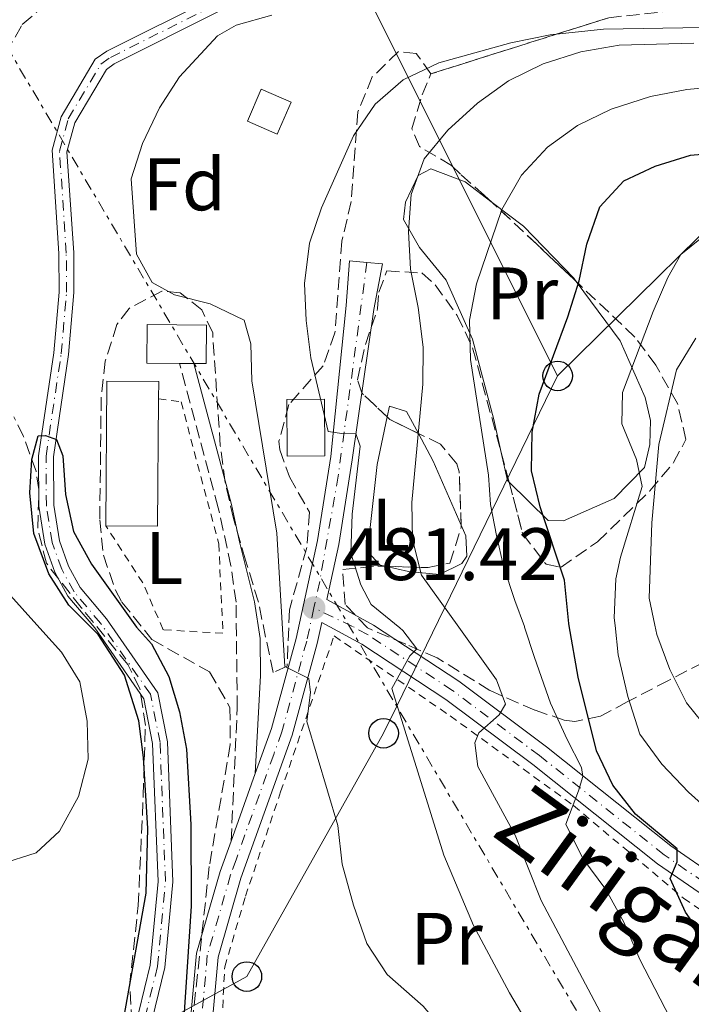
# Model space of a CAD drawing. Units: metres. Extents: x 586455 to 589876, y 4770621 to 4772978.
# Drawn here: x 588813 to 588904, y 4770755 to 4770888 of the extents above; entities that cross this region are included whole.
import ezdxf
from ezdxf.enums import TextEntityAlignment as Align

# ---------------------------------------------------------------- set-up
doc = ezdxf.new("R2010")
doc.units = ezdxf.units.M
doc.header["$MEASUREMENT"] = 0
for name, pattern in [('DGN Style 2', [1.7399219301090239, 1.043953158065414, -0.6959687720436097]), ('DGN Style 3', [2.435890702152634, 1.739921930109024, -0.6959687720436097]), ('DGN Style 4', [2.7856150101045474, 1.391937544087219, -0.6959687720436097, 0.001739921930109024, -0.6959687720436097]), ('DGN Style 7', [3.4798438602180486, 1.565929737098122, -0.6959687720436097, 0.5219765790327072, -0.6959687720436097])]:
    doc.linetypes.add(name, pattern=pattern)
for name, color, linetype, lineweight in [('Camino', 7, 'DGN Style 3', 0), ('Caseta-cabaña', 1, 'Continuous', 0), ('Cauce permanente', 151, 'Continuous', 13), ('Cauce permanente (área)', 142, 'Continuous', 13), ('Chamizo-cobertizo', 1, 'Continuous', 0), ('Cota de punto acotado terreno', 7, 'Continuous', 0), ('Curva de nivel directora', 30, 'Continuous', 30), ('Curva de nivel intermedia', 30, 'Continuous', 0), ('Edificio', 1, 'Continuous', 13), ('Eje cauce permanente (área)', 70, 'DGN Style 4', 0), ('Eje pista pavimentada', 7, 'DGN Style 4', 0), ('Etiqueta de uso rústico', 92, 'Continuous', 0), ('Etiqueta de zona arbolada', 92, 'Continuous', 0), ('Invernadero', 7, 'Continuous', 0), ('Linea de separación interior de zonas arboladas', 92, 'DGN Style 3', 0), ('Línea de cambio de uso (parcela vista)', 92, 'Continuous', 0), ('Línea de pista pavimentada', 7, 'Continuous', 0), ('Línea eléctrica', 6, 'DGN Style 7', 0), ('Línea telefónica', 7, 'Continuous', 0), ('Margen derecho', 7, 'Continuous', 0), ('pavimentado', 23, 'Continuous', 0), ('Poste telefónico', 7, 'Continuous', 0), ('Punto acotado terreno (símbolo)', 7, 'Continuous', 0), ('Tela metálica o alambrada', 7, 'DGN Style 2', 0), ('Zona arbolada', 92, 'DGN Style 3', 0)]:
    doc.layers.add(name, color=color, linetype=linetype, lineweight=lineweight)
doc.styles.add('Style-Arial', font='arial.ttf')

# ---------------------------------------------------------------- blocks, each defined once
blk = doc.blocks.new('5PATER')
at = {"layer": 'Punto acotado terreno (símbolo)', "linetype": 'Continuous', "lineweight": 0}
h = blk.add_hatch(color=51, dxfattribs=at)
edge = h.paths.add_edge_path()
edge.add_ellipse((0, 0), major_axis=(-0.1095731443231308, -0.1110710700762829), ratio=0.9994222409660317, start_angle=0, end_angle=360)
blk = doc.blocks.new('5PTT')
at = {"layer": 'Chamizo-cobertizo', "color": 7, "linetype": 'Continuous', "lineweight": 30}
blk.add_circle((2.382683753967285e-05, 4.306399822235108e-05), 0.1995000005932858, dxfattribs=at)

msp = doc.modelspace()

# ---------------------------------------------------------------- linework, layer by layer
at = {"layer": 'Camino', "color": 7, "linetype": 'DGN Style 3', "lineweight": 0}
msp.add_polyline3d([(588841.4499999996, 4770777.020000001, 476.3600000000006), (588842.2800000011, 4770794.970000002, 477.7799999999989), (588842.1200000001, 4770809.260000002, 477.9299999999931), (588841.4200000005, 4770814.190000001, 477.429999999993), (588839.7199999974, 4770822.02, 476.7599999999948), (588834.5000000005, 4770841.5, 476.2799999999988)], dxfattribs=at)
at = {"layer": 'Caseta-cabaña', "color": 1, "linetype": 'Continuous', "lineweight": 0, "elevation": 484.929999999993, "flags": 128}
msp.add_lwpolyline([(588849.54, 4770876.74), (588847.6600000003, 4770872.42), (588843.6399999997, 4770874.17), (588845.5199999996, 4770878.49), (588849.54, 4770876.74)], close=True, dxfattribs=at)
msp.add_lwpolyline([(588847.6600000003, 4770872.42), (588843.6399999997, 4770874.17), (588845.5199999996, 4770878.49), (588849.54, 4770876.74), (588847.6600000003, 4770872.42)], dxfattribs=at)
at = {"layer": 'Cauce permanente', "color": 151, "linetype": 'Continuous', "lineweight": 13}
for points in [[(588827.4400000004, 4770747.720000001, 472.6000000000058), (588830.5199999996, 4770760.300000001, 473.0500000000029), (588831.5800000001, 4770771.609999999, 473.1199999999953), (588830.8499999996, 4770790.210000001, 473.1199999999953), (588829.6699999999, 4770796.24, 473.1999999999971), (588823.0300000003, 4770805.83, 473.1999999999971), (588819.4100000003, 4770810.109999999, 473.570000000007), (588817.6500000004, 4770813.33, 473.8000000000029), (588816.3099999996, 4770817.09, 474.0200000000041), (588815.5, 4770822.220000001, 474.3899999999995), (588815.4500000002, 4770829.039999999, 474.8399999999965), (588817.5099999999, 4770842.930000001, 475.6600000000035), (588818.2300000004, 4770851.130000001, 475.9600000000065), (588818.2000000002, 4770856.34, 476.1100000000006), (588817.2599999999, 4770870.27, 476.4100000000035), (588818.4900000002, 4770874.76, 476.6399999999995), (588823.0999999996, 4770882.57, 477.0800000000018), (588824.6500000004, 4770883.65, 477.2299999999959), (588839.1900000004, 4770890.930000001, 477.2299999999959)], [(588839.9199999999, 4770889.060000001, 477.2299999999959), (588825.6699999999, 4770881.930000001, 477.2299999999959), (588824.5999999996, 4770881.180000001, 477.0800000000018), (588820.3499999996, 4770873.970000001, 476.6399999999995), (588819.2800000003, 4770870.060000001, 476.4100000000035), (588820.1900000004, 4770856.41, 476.1100000000006), (588820.2300000004, 4770851.050000001, 475.9600000000065), (588819.5, 4770842.699999999, 475.6600000000035), (588817.4500000002, 4770828.9, 474.8399999999965), (588817.5, 4770822.390000001, 474.3899999999995), (588818.2599999999, 4770817.58, 474.0200000000041), (588819.4800000004, 4770814.15, 473.8000000000029), (588821.0700000003, 4770811.24, 473.570000000007), (588824.6200000001, 4770807.050000001, 473.1999999999971), (588831.5599999996, 4770797.039999999, 473.1999999999971), (588832.8399999999, 4770790.439999999, 473.1199999999953), (588833.5800000001, 4770771.560000001, 473.1199999999953), (588832.5, 4770759.970000001, 473.0500000000029), (588829.4199999999, 4770747.42, 472.6000000000058)]]:
    msp.add_polyline3d(points, dxfattribs=at)
at = {"layer": 'Cauce permanente (área)', "color": 142, "linetype": 'Continuous', "lineweight": 13}
for points in [[(588839.1900000004, 4770890.930000001, 477.2299999999959), (588824.6500000004, 4770883.65, 477.2299999999959), (588823.0999999996, 4770882.57, 477.0800000000018), (588818.4900000002, 4770874.76, 476.6399999999995), (588817.2599999999, 4770870.27, 476.4100000000035), (588818.2000000002, 4770856.34, 476.1100000000006), (588818.2300000004, 4770851.130000001, 475.9600000000065), (588817.5099999999, 4770842.930000001, 475.6600000000035), (588815.4500000002, 4770829.039999999, 474.8399999999965), (588815.5, 4770822.220000001, 474.3899999999995), (588816.3099999996, 4770817.09, 474.0200000000041), (588817.6500000004, 4770813.33, 473.8000000000029), (588819.4100000003, 4770810.109999999, 473.570000000007), (588823.0300000003, 4770805.83, 473.1999999999971), (588829.6699999999, 4770796.24, 473.1999999999971), (588830.8499999996, 4770790.210000001, 473.1199999999953), (588831.5800000001, 4770771.609999999, 473.1199999999953), (588830.5199999996, 4770760.300000001, 473.0500000000029), (588827.4400000004, 4770747.720000001, 472.6000000000058), (588827.2100000001, 4770743.91, 472.5599999999977)], [(588839.9199999999, 4770889.060000001, 477.2299999999959), (588825.6699999999, 4770881.930000001, 477.2299999999959), (588824.5999999996, 4770881.180000001, 477.0800000000018), (588820.3499999996, 4770873.970000001, 476.6399999999995), (588819.2800000003, 4770870.060000001, 476.4100000000035), (588820.1900000004, 4770856.41, 476.1100000000006), (588820.2300000004, 4770851.050000001, 475.9600000000065), (588819.5, 4770842.699999999, 475.6600000000035), (588817.4500000002, 4770828.9, 474.8399999999965), (588817.5, 4770822.390000001, 474.3899999999995), (588818.2599999999, 4770817.58, 474.0200000000041), (588819.4800000004, 4770814.15, 473.8000000000029), (588821.0700000003, 4770811.24, 473.570000000007), (588824.6200000001, 4770807.050000001, 473.1999999999971), (588831.5599999996, 4770797.039999999, 473.1999999999971), (588832.8399999999, 4770790.439999999, 473.1199999999953), (588833.5800000001, 4770771.560000001, 473.1199999999953), (588832.5, 4770759.970000001, 473.0500000000029), (588829.4199999999, 4770747.42, 472.6000000000058), (588829.2400000002, 4770744.33, 472.5599999999977)]]:
    msp.add_polyline3d(points, dxfattribs=at)
at = {"layer": 'Curva de nivel directora', "color": 30, "linetype": 'Continuous', "lineweight": 30, "flags": 128}
for points, elevation in [([(588909.0799999996, 4770758.540000001), (588902.8299999998, 4770767.45), (588900.749999999, 4770772.01), (588901.6799999988, 4770774.25), (588901.6699999998, 4770775.980000002), (588896.0700000006, 4770780.670000002), (588892.9999999995, 4770784.609999999), (588890.78, 4770789.230000002), (588888.3199999991, 4770799.160000001), (588887.0999999987, 4770806.070000002), (588887.0400000005, 4770806.390000002), (588886.4599999995, 4770812.25), (588883.1699999992, 4770822.150000002), (588882.0199999983, 4770827.020000001), (588882.1099999998, 4770832.230000001), (588883.0499999986, 4770837.350000001), (588886.94, 4770847.78), (588888.4600000001, 4770852.630000001), (588889.4999999994, 4770857.600000001), (588891.2599999984, 4770862.640000002), (588894.4700000003, 4770866.130000001), (588898.6999999993, 4770868.130000002), (588903.4800000003, 4770869.62), (588909.1199999996, 4770870.11)], 500.0000000000009), ([(588826.7499999988, 4770751.869999999), (588829.980000001, 4770770.020000001), (588830.190000001, 4770778.74), (588829.5999999987, 4770788.330000001), (588828.9699999985, 4770793.289999999), (588827.0700000006, 4770799.430000002), (588823.4999999988, 4770804.910000003), (588823.0000000005, 4770805.41), (588819.5299999992, 4770808.890000001), (588816.8499999992, 4770813.11), (588814.7999999995, 4770818.550000001), (588814.2799999987, 4770824.050000002), (588814.5499999991, 4770828.54), (588815.4099999998, 4770831.740000002), (588816.3699999986, 4770831.75), (588817.8700000007, 4770831.220000003), (588818.72, 4770829.01), (588819.0599999998, 4770823.810000001), (588820.1699999984, 4770818.800000002), (588822.6099999994, 4770814.430000001), (588828.6699999988, 4770805.900000002), (588829.0599999999, 4770805.480000002), (588830.6799999983, 4770803.680000001), (588833.0399999986, 4770799.270000001), (588834.4899999992, 4770794.480000001), (588835.4300000002, 4770789.460000004), (588835.9899999991, 4770779.280000002), (588836.0699999996, 4770768.25), (588835.01, 4770752.560000001)], 475)]:
    msp.add_lwpolyline(points, dxfattribs=dict(at, elevation=elevation))
at = {"layer": 'Curva de nivel intermedia', "color": 30, "linetype": 'Continuous', "lineweight": 0, "flags": 128}
for points, elevation in [([(588846.9300000003, 4770888.470000001), (588842.1100000012, 4770887.130000001), (588839.5899999999, 4770885.720000001), (588834.4800000002, 4770880.189999999), (588831.8000000003, 4770875.970000001), (588829.4600000001, 4770871.179999998), (588827.9400000002, 4770866.410000001), (588828.6700000011, 4770856.220000001), (588830.79, 4770852.409999999), (588833.7899999997, 4770850.749999999), (588838.6399999999, 4770849.529999998), (588843.2000000019, 4770847.349999999), (588844.1200000006, 4770844.130000001), (588844.2600000014, 4770839.13), (588847.6200000009, 4770818.569999998), (588848.3899999998, 4770805.67), (588848.6900000017, 4770800.58), (588851.9300000004, 4770798.990000002), (588852.1800000007, 4770797.070000002), (588851.6700000011, 4770793.180000001), (588855.8500000008, 4770779.149999999), (588856.4600000011, 4770773.949999998)], 480.0000000000001), ([(588921.1800000007, 4770887.100000001), (588891.7500000001, 4770886.579999999), (588884.5300000005, 4770885.83), (588879.2100000007, 4770884.769999999), (588869.5200000012, 4770882.06), (588864.6799999998, 4770879.779999999), (588860.9000000001, 4770876.470000002), (588857.9600000009, 4770872.210000001), (588853.6500000014, 4770862.470000001), (588852.0399999998, 4770857.73), (588851.3800000005, 4770852.28), (588851.5900000005, 4770847.289999999), (588852.2300000021, 4770842.239999999), (588854.5700000002, 4770832.329999999), (588856.7300000016, 4770831.98), (588858.2800000005, 4770832.050000002), (588858.8900000007, 4770830.319999999), (588857.8200000002, 4770821.170000001), (588857.61, 4770815.9), (588858.9600000001, 4770811.600000001), (588860.3500000003, 4770808.98), (588864.2199999995, 4770805.83), (588864.6500000008, 4770805.48), (588866.5500000007, 4770802.980000001), (588865.6000000007, 4770802.02), (588863.1599999999, 4770797.619999998), (588870.1600000005, 4770775.13), (588874.1700000004, 4770765.650000001), (588879.0300000019, 4770756.569999999), (588892.6599999998, 4770733.539999999)], 485), ([(588903.9600000009, 4770884.699999999), (588893.8800000002, 4770884.449999998), (588888.6800000012, 4770883.519999999), (588883.6100000017, 4770881.930000001), (588878.9, 4770879.619999998), (588874.7300000014, 4770876.599999999), (588870.7400000016, 4770872.98), (588867.5200000008, 4770869.089999998), (588865.7700000006, 4770864.300000001), (588865.4000000019, 4770859.31), (588865.6800000012, 4770854.229999999), (588866.7300000017, 4770849.03), (588867.3900000011, 4770843.690000001), (588867.3399999996, 4770838.689999999), (588865.8700000012, 4770822.749999999), (588865.9299999992, 4770817.749999999), (588867.1600000008, 4770812.909999999), (588872.1900000002, 4770805.92), (588877.2999999997, 4770798.800000001), (588878.52, 4770795.52), (588877.6300000005, 4770794.08), (588874.9000000014, 4770791.669999998), (588874.3700000015, 4770790.289999999), (588874.7900000018, 4770787.12), (588879.8200000009, 4770777.819999999), (588883.3400000014, 4770769.010000001), (588893.2900000003, 4770750.279999999)], 490.0000000000002), ([(588901.4400000018, 4770751.829999999), (588896.6500000019, 4770761.069999998), (588894.4700000003, 4770766.08), (588892.0400000006, 4770770.49), (588888.9600000005, 4770774.71), (588886.6400000005, 4770779.310000001), (588888.3600000015, 4770783.84), (588888.9400000004, 4770785.75), (588888.7599999994, 4770786.949999998), (588886.8200000015, 4770790.759999999), (588884.5700000006, 4770795.649999999), (588882.4299999994, 4770801.800000001), (588881.0900000005, 4770805.92), (588881.0599999992, 4770806.01), (588879.7500000016, 4770809.499999999), (588878.2200000006, 4770814.15), (588877.2999999997, 4770818.27), (588876.4900000005, 4770822.449999999), (588876.2000000001, 4770826.400000001), (588873.7900000004, 4770842.019999998), (588873.6299999994, 4770847.34), (588874.5900000005, 4770852.249999999), (588878.0100000005, 4770862.26), (588880.6700000003, 4770866.890000002), (588884.1799999995, 4770870.680000001), (588888.2300000018, 4770873.609999998), (588892.7900000017, 4770875.800000001), (588898.0700000012, 4770877.529999998), (588902.9800000018, 4770878.460000001), (588907.9999999999, 4770878.92)], 495), ([(588911.0300000008, 4770776.65), (588903.220000001, 4770783.640000001), (588899.6100000013, 4770787.439999999), (588896.6699999997, 4770791.489999999), (588895.0200000001, 4770796.55), (588893.7100000003, 4770802.17), (588893.3000000013, 4770806.13), (588893.2000000007, 4770807.149999999), (588893.430000001, 4770812.409999998), (588894.03, 4770815.34), (588896.9600000003, 4770824.87), (588896.2200000006, 4770828.509999999), (588894.2100000011, 4770833.34), (588894.3000000004, 4770837.59), (588898.4700000013, 4770848.5), (588900.4299999992, 4770853.069999998), (588902.1900000006, 4770856.180000001), (588906.1700000014, 4770859.380000001)], 505.0000000000002), ([(588906.1600000003, 4770791.730000001), (588902.9600000017, 4770795.720000001), (588900.7199999999, 4770800.189999999), (588898.9299999995, 4770804.92), (588898.6600000013, 4770806.189999999), (588897.9000000014, 4770809.8), (588898.2800000013, 4770819.99), (588899.2000000001, 4770830.569999999), (588901.5800000004, 4770840.63), (588904.1900000012, 4770844.890000001)], 510), ([(588810.3200000002, 4770773.949999998), (588815.1000000013, 4770775.470000001), (588818.2500000006, 4770778.369999999), (588820.8500000001, 4770783.05), (588822.1300000009, 4770788.079999999), (588822.0300000003, 4770793.230000001), (588821.0400000003, 4770798.539999999), (588818.5600000013, 4770802.529999999), (588816.0100000009, 4770805.34), (588808.0100000014, 4770814.179999999)], 480.0000000000001), ([(588856.4600000011, 4770773.949999998), (588858.000000001, 4770768.4), (588859.7699999991, 4770763.21), (588862.5099999994, 4770759.029999998), (588867.3700000009, 4770754.770000001), (588870.8700000013, 4770750.669999998), (588873.5300000011, 4770746.199999998), (588875.7800000019, 4770741.369999998), (588878.5600000003, 4770736.96), (588879.9600000017, 4770732.91), (588877.730000001, 4770717.82), (588877.8300000017, 4770712.619999999), (588878.4000000015, 4770707.119999998), (588877.6399999994, 4770696.869999997), (588877.6500000006, 4770686.949999998), (588876.1700000009, 4770682.189999999), (588873.1500000012, 4770679.09), (588868.7500000001, 4770676.699999999), (588864.7500000013, 4770673.119999999), (588858.2699999993, 4770664.849999999), (588854.5800000012, 4770661.160000001), (588842.8900000014, 4770651.279999999)], 480.0000000000004)]:
    msp.add_lwpolyline(points, dxfattribs=dict(at, elevation=elevation))
at = {"layer": 'Edificio', "color": 1, "linetype": 'Continuous', "lineweight": 13, "extrusion": (0.0006182529611738335, 0.07083412652005151, 0.9974879168608597), "elevation": 338779.9565460522, "flags": 128}
msp.add_lwpolyline([(-547176.4926105926, -4763773.153178027), (-547176.4980841986, -4763767.929906061), (-547174.8079740118, -4763767.93514205), (-547172.8979594818, -4763767.928488239), (-547168.4777787187, -4763767.92990606), (-547168.48239201, -4763773.143290588), (-547176.4926105926, -4763773.153178027)], close=True, dxfattribs=at)
at = {"layer": 'Edificio', "color": 51, "linetype": 'Continuous', "lineweight": 13, "extrusion": (0.0006182529611738335, 0.07083412652005151, 0.9974879168608597), "elevation": 338779.9565357901, "flags": 128}
msp.add_lwpolyline([(-547172.8979594818, -4763767.928488239), (-547168.4777787187, -4763767.92990606), (-547168.48239201, -4763773.143290588), (-547176.4926105926, -4763773.153178027), (-547176.4980841986, -4763767.929906061), (-547174.8079740118, -4763767.93514205)], dxfattribs=at)
at = {"layer": 'Edificio', "color": 51, "linetype": 'Continuous', "lineweight": 13, "elevation": 478.7200000000012, "flags": 128}
msp.add_lwpolyline([(588836.4100000003, 4770841.49), (588834.5, 4770841.5)], dxfattribs=at)
at = {"layer": 'Edificio', "color": 1, "linetype": 'Continuous', "lineweight": 13, "extrusion": (-0.08805974525150148, -0.0006906646631503169, 0.9961149553382701), "elevation": -54664.48854202984, "flags": 128}
msp.add_lwpolyline([(-4766063.956866771, 623862.9713880972), (-4766063.966709606, 623857.8714172805), (-4766071.616944897, 623857.8714172804), (-4766071.617023325, 623862.9814270644), (-4766063.956866771, 623862.9713880972)], close=True, dxfattribs=at)
at = {"layer": 'Edificio', "color": 51, "linetype": 'Continuous', "lineweight": 13, "extrusion": (-0.08805974525150148, -0.0006906646631503169, 0.9961149553382701), "elevation": -54664.48871953065, "flags": 128}
msp.add_lwpolyline([(-4766063.966709606, 623857.8714172805), (-4766071.616944897, 623857.8714172804), (-4766071.617023325, 623862.9814270644), (-4766063.956866771, 623862.9713880972), (-4766063.966709606, 623857.8714172805)], dxfattribs=at)
at = {"layer": 'Eje cauce permanente (área)', "color": 70, "linetype": 'DGN Style 4', "lineweight": 0}
msp.add_polyline3d([(588828.4299999997, 4770747.57, 472.6000000000058), (588831.5099999999, 4770760.130000001, 473.0500000000029), (588832.5800000001, 4770771.58, 473.1199999999953), (588831.8499999996, 4770790.33, 473.1199999999953), (588830.5700000003, 4770796.859999999, 473.1999999999971), (588823.8200000003, 4770806.439999999, 473.1999999999971), (588820.2400000002, 4770810.680000001, 473.570000000007), (588818.5700000003, 4770813.74, 473.8000000000029), (588817.2800000003, 4770817.33, 474.0200000000041), (588816.5, 4770822.310000001, 474.3899999999995), (588816.4500000002, 4770828.970000001, 474.8399999999965), (588818.5, 4770842.810000001, 475.6600000000035), (588819.2300000004, 4770851.09, 475.9600000000065), (588819.1900000004, 4770856.369999999, 476.1100000000006), (588818.2699999996, 4770870.16, 476.4100000000035), (588819.4500000002, 4770874.5, 476.6399999999995), (588823.8499999996, 4770881.869999999, 477.0800000000018), (588825.1600000003, 4770882.789999999, 477.2299999999959), (588839.5599999996, 4770890, 477.2299999999959)], dxfattribs=at)
at = {"layer": 'Eje pista pavimentada', "color": 7, "linetype": 'DGN Style 4', "lineweight": 0}
for points in [[(588859.8000000004, 4770855.130000002, 488.1199999999955), (588855.909999999, 4770826.290000001, 484.1399999999994), (588853.41, 4770812.08, 482.1000000000059), (588852.6299999978, 4770808.510000001, 481.4199999999983)], [(588852.6299999978, 4770808.510000001, 481.4199999999983), (588851.6599999999, 4770804.040000003, 480.6399999999995), (588848.3000000004, 4770791.78, 478.7700000000042), (588847.2099999996, 4770788.74, 478.2899999999936), (588842.1099999989, 4770774.529999999, 476.0299999999989), (588841.379999998, 4770772.49, 475.7100000000065), (588838.230000001, 4770761.640000001, 475.1100000000007), (588836.9200000011, 4770746.970000002, 475.1100000000007), (588834.3299999983, 4770743.130000002, 475.2599999999948), (588830.4499999981, 4770741.84, 475.2599999999948), (588823.0000000005, 4770740.050000002, 475.2599999999948), (588815.07, 4770736.810000001, 475.5599999999976), (588807.4200000013, 4770732.680000001, 475.699999999997), (588789.5399999997, 4770718.5, 477.5), (588783.9299999995, 4770714.930000001, 477.9100000000037), (588774.5899999986, 4770713.490000002, 478.3399999999965)], [(588912.469999998, 4770766.550000002, 502.6699999999983), (588899.9299999987, 4770775.190000001, 499.8300000000019), (588883.1099999989, 4770788.57, 492.5800000000019), (588871.3299999973, 4770797.380000002, 487.7899999999937), (588859.8899999998, 4770804.9, 482.7100000000065), (588857.8500000014, 4770806.01, 482.1199999999953), (588852.6299999978, 4770808.510000001, 481.4199999999983)]]:
    msp.add_polyline3d(points, dxfattribs=at)
at = {"layer": 'Invernadero', "color": 7, "linetype": 'Continuous', "lineweight": 0, "elevation": 477.2299999999959, "flags": 128}
msp.add_lwpolyline([(588831.6500000004, 4770836.74), (588831.5099999999, 4770819.539999999), (588824.5199999996, 4770819.600000001), (588824.6799999997, 4770839.100000001), (588831.6699999999, 4770839.039999999), (588831.6500000004, 4770836.74)], close=True, dxfattribs=at)
for points in [[(588824.5199999996, 4770819.600000001), (588824.6799999997, 4770839.100000001), (588831.6699999999, 4770839.039999999), (588831.6500000004, 4770836.74)], [(588831.6500000004, 4770836.74), (588831.5099999999, 4770819.539999999), (588824.5199999996, 4770819.600000001)]]:
    msp.add_lwpolyline(points, dxfattribs=at)
at = {"layer": 'Linea de separación interior de zonas arboladas', "color": 92, "linetype": 'DGN Style 3', "lineweight": 0}
msp.add_polyline3d([(588868.4400000004, 4770880.57, 491.2200000000012), (588892.4400000004, 4770888.15, 491.9700000000012), (588942.1600000003, 4770893.4, 492.7200000000012), (588975.5352999996, 4770898.376, 492.3635000000068)], dxfattribs=at)
at = {"layer": 'Línea de cambio de uso (parcela vista)', "color": 92, "linetype": 'Continuous', "lineweight": 0, "extrusion": (-0.703593357372013, -0.1572305146289016, 0.6929898648115351), "elevation": -1164103.281474193, "flags": 128}
msp.add_lwpolyline([(-4527567.833233949, 1119640.944397311), (-4527563.755336593, 1119642.623299438), (-4527554.465472709, 1119645.202128615)], dxfattribs=at)
at = {"layer": 'Línea de cambio de uso (parcela vista)', "color": 92, "linetype": 'Continuous', "lineweight": 0, "extrusion": (-0.08592726321852588, 0.1585781933637071, 0.9836002551978507), "elevation": 706438.456418537, "flags": 128}
msp.add_lwpolyline([(-2790646.997175098, -3849777.710156119), (-2790646.896205215, -3849778.047809942), (-2790647.951152333, -3849781.838514671)], dxfattribs=at)
at = {"layer": 'Línea de cambio de uso (parcela vista)', "color": 92, "linetype": 'Continuous', "lineweight": 0}
for points in [[(588877.9211999997, 4770829.490800001, 497.766300000003), (588876.9199999999, 4770833.949999999, 496.9600000000065), (588874.0300000003, 4770844.76, 494.7899999999936), (588870.5099999999, 4770852.75, 492.3999999999942), (588866.8899999997, 4770857.15, 490.4499999999971), (588864.7100000001, 4770860.9, 489.929999999993), (588864.9900000002, 4770863.24, 490.0800000000018), (588866.7000000002, 4770866.84, 490.5299999999989), (588868.4299999997, 4770867.75, 490.679999999993), (588873.0499999998, 4770865.980000001, 492.1000000000058), (588876.6836999999, 4770863.2225, 494.3733999999968)], [(588876.6836999999, 4770863.2225, 494.3733999999968), (588880.9299999997, 4770860, 497.0299999999989), (588887.7300000004, 4770852.980000001, 500.1000000000058), (588888.0455, 4770852.555500001, 500.2988999999943)], [(588888.0455, 4770852.555500001, 500.2988999999943), (588894.0099999999, 4770844.529999999, 504.0599999999977), (588897.3499999996, 4770836.9, 505.4100000000035), (588898.0899999999, 4770833.800000001, 505.4799999999959), (588898, 4770830.57, 505.4100000000035), (588897.2999999998, 4770827.449999999, 505.1100000000006), (588893.2000000002, 4770823.289999999, 503.7599999999948), (588886.3399999999, 4770820.26, 500.6199999999953), (588884.25, 4770820.300000001, 499.8000000000029), (588879.017, 4770825.4661, 498.5108999999939)], [(588862.5427999999, 4770834.274700001, 488.6349999999948), (588862.8499999996, 4770835.710000001, 488.8800000000047), (588865.1299999999, 4770835.01, 489.4100000000035), (588866.7352, 4770832.056, 490.3696000000054)], [(588862.2681999998, 4770814.127699999, 487.6272000000026), (588861.5599999996, 4770814.289999999, 487.3099999999977), (588859.8799999999, 4770816.130000001, 486.9400000000023), (588861.1699999999, 4770827.859999999, 487.5399999999936), (588862.5427999999, 4770834.274700001, 488.6349999999948)], [(588872.5301000001, 4770819.6535, 493.4391999999935), (588873.1399999997, 4770818.25, 493.7400000000052), (588873.2800000003, 4770815.5, 493.5200000000041), (588872.6299999999, 4770814.480000001, 492.8500000000058), (588869.5899999999, 4770813.02, 491.570000000007), (588865.4000000004, 4770813.41, 489.0299999999989), (588862.2681999998, 4770814.127699999, 487.6272000000026)]]:
    msp.add_polyline3d(points, dxfattribs=at)
at = {"layer": 'Línea de pista pavimentada', "color": 7, "linetype": 'Continuous', "lineweight": 0, "extrusion": (-0.05019681048076743, -0.1401519510810765, 0.9888567696212256), "elevation": -697720.6282724255, "flags": 128}
msp.add_lwpolyline([(-1054278.688530927, 4637750.556735469), (-1054278.688530927, 4637760.363947101)], dxfattribs=at)
at = {"layer": 'Línea de pista pavimentada', "color": 7, "linetype": 'Continuous', "lineweight": 0}
for points in [[(588844.7199999974, 4770786.150000002, 477.8099999999978), (588846.899999999, 4770792.230000001, 478.7700000000042), (588850.2399999984, 4770804.390000002, 480.6399999999995), (588853.1000000016, 4770817.59, 482.9600000000065), (588854.920000001, 4770828.92, 484.4600000000065), (588857.0100000009, 4770849.300000001, 487.6000000000058), (588857.4600000002, 4770855.34, 488.1199999999955), (588859.8000000004, 4770855.130000002, 488.1199999999955)], [(588913.350000001, 4770767.77, 502.6699999999983), (588900.8200000004, 4770776.390000001, 499.8300000000019), (588884.0299999998, 4770789.76, 492.5800000000019), (588872.1900000002, 4770798.610000002, 487.7899999999937), (588860.6599999988, 4770806.190000001, 482.7100000000065), (588854.3700000012, 4770809.619999999, 481.7700000000041), (588855.9800000004, 4770817.050000001, 482.9600000000065), (588857.8200000002, 4770828.480000002, 484.4600000000065), (588860.7300000002, 4770848.779999999, 487.6000000000058), (588861.8799999993, 4770854.950000001, 488.1199999999955), (588859.8000000004, 4770855.130000002, 488.1199999999955)], [(588940.4200000011, 4770727.890000002, 511.4100000000035), (588939.7199999993, 4770728.08, 511.350000000006), (588938.3999999983, 4770728.910000001, 511.1999999999971), (588935.1000000014, 4770739.650000001, 510.3699999999955), (588931.170000002, 4770745.850000001, 508.8800000000048), (588926.999999999, 4770751.380000002, 507.3099999999977), (588923.0799999984, 4770755.840000001, 505.8099999999977), (588918.0300000013, 4770760.470000002, 504.4700000000013), (588911.5899999996, 4770765.330000001, 502.6699999999983), (588899.03, 4770773.980000001, 499.8300000000019), (588882.1900000002, 4770787.380000002, 492.5800000000019), (588870.4699999989, 4770796.15, 487.7899999999937), (588859.1099999998, 4770803.610000002, 482.7100000000065), (588853.7099999995, 4770806.560000001, 481.1399999999995), (588853.0900000005, 4770803.689999999, 480.6399999999995), (588849.6999999996, 4770791.34, 478.7700000000042), (588842.7800000019, 4770772.040000001, 475.7100000000065), (588839.6799999994, 4770761.37, 475.1100000000007), (588838.3500000016, 4770746.470000001, 475.1100000000007), (588835.2699999993, 4770741.900000002, 475.2599999999948)], [(588782.2199999974, 4770723.439999999, 478.8099999999978), (588781.1099999986, 4770718.770000001, 478.5099999999948), (588781.0599999973, 4770717.150000002, 478.3600000000006), (588781.3700000001, 4770716.550000001, 478.1399999999995), (588784.7899999977, 4770717.210000004, 477.8000000000029), (588788.6900000004, 4770719.7, 477.5), (588806.1999999986, 4770733.699999999, 475.7100000000065), (588814.4400000018, 4770738.140000001, 475.5599999999976), (588822.5399999977, 4770741.45, 475.2599999999948), (588830.039999999, 4770743.25, 475.2599999999948), (588833.3999999985, 4770744.37, 475.2599999999948), (588835.4899999984, 4770747.480000001, 475.1100000000007), (588836.7800000003, 4770761.910000001, 475.1100000000007), (588839.9899999978, 4770772.939999999, 475.7100000000065), (588841.4499999996, 4770777.020000001, 476.3500000000057)]]:
    msp.add_polyline3d(points, dxfattribs=at)
at = {"layer": 'Línea eléctrica', "color": 6, "linetype": 'DGN Style 7', "lineweight": 0, "extrusion": (0.06843360429987455, -0.04350420663970651, 0.9967066899580728), "elevation": -166755.5034061334, "flags": 128}
msp.add_lwpolyline([(4342117.059498126, 2055919.309365781), (4342037.042466732, 2055761.388091841), (4341998.090092774, 2055684.511849634), (4341919.031133133, 2055679.085856614)], dxfattribs=at)
at = {"layer": 'Línea telefónica', "color": 7, "linetype": 'Continuous', "lineweight": 0, "extrusion": (0.3044105453394354, 0.4688449134177663, 0.8291674541661864), "elevation": 2416462.179545193, "flags": 128}
msp.add_lwpolyline([(2104109.708339441, -3583452.497879618), (2104166.640985366, -3583492.784083558), (2104188.127391466, -3583490.726839573)], dxfattribs=at)
at = {"layer": 'Línea telefónica', "color": 7, "linetype": 'Continuous', "lineweight": 0}
for points in [[(588885.5500000002, 4770839.810000001, 500.7799999999989), (588915.4800000016, 4770869.230000001, 500.570000000007), (588929.9400487372, 4770882.454454727, 496.1578000000009), (588975.7500000009, 4770924.350000001, 482.179999999993), (589003.7199999997, 4770945.180000001, 483.3399999999965), (589008.894495966, 4770949.187861252, 483.7268999999943), (589030.0499654544, 4770965.573647799, 485.3089000000036), (589075.1299999993, 4771000.489999999, 488.679999999993)], [(588680.8000000009, 4770649.189999999, 471.3600000000006), (588745.0899999992, 4770688.810000001, 474.5), (588809.5899999999, 4770740.150000001, 476.3300000000018), (588843.579999998, 4770758.759999999, 475.9900000000052), (588862.0399999983, 4770791.59, 483.8399999999965), (588863.8144300923, 4770795.229430843, 485.1186000000016), (588885.5500000002, 4770839.810000001, 500.7799999999989)]]:
    msp.add_polyline3d(points, dxfattribs=at)
at = {"layer": 'Margen derecho', "color": 7, "linetype": 'Continuous', "lineweight": 0}
msp.add_polyline3d([(588836.4099999992, 4770841.49, 476.2799999999988), (588841.5100000021, 4770822.449999999, 476.7599999999948), (588842.6000000007, 4770817.440000001, 477.1799999999931), (588844.629999998, 4770809.34, 477.9299999999931), (588845.3799999991, 4770804.4, 478.0399999999937), (588845.4299999982, 4770799.370000001, 477.8399999999967), (588844.7199999974, 4770786.150000002, 477.8099999999978)], dxfattribs=at)
at = {"layer": 'pavimentado', "color": 23, "linetype": 'Continuous', "lineweight": 0}
for points in [[(588835.4899999988, 4770747.480000001, 475.1100000000006), (588836.7800000008, 4770761.910000001, 475.1100000000006), (588839.9899999984, 4770772.939999999, 475.7100000000065), (588841.4500000001, 4770777.020000001, 476.3600000000006), (588844.7199999979, 4770786.150000001, 477.8099999999977), (588846.8999999994, 4770792.230000001, 478.7700000000041), (588850.2399999988, 4770804.390000001, 480.6399999999995), (588853.1000000021, 4770817.59, 482.9600000000065), (588854.9200000014, 4770828.92, 484.4600000000065), (588857.0100000014, 4770849.3, 487.6000000000058), (588857.4600000007, 4770855.34, 488.1199999999953), (588859.8000000009, 4770855.130000001, 488.1199999999953), (588861.8799999997, 4770854.95, 488.1199999999953), (588860.7300000007, 4770848.779999999, 487.6000000000058), (588857.8200000006, 4770828.480000001, 484.4600000000065), (588855.980000001, 4770817.050000001, 482.9600000000065), (588854.3700000016, 4770809.619999998, 481.7700000000041), (588860.6599999992, 4770806.189999999, 482.7100000000065), (588872.1900000006, 4770798.61, 487.7899999999936), (588884.0300000003, 4770789.759999999, 492.5800000000018), (588900.820000001, 4770776.390000001, 499.8300000000018), (588913.3500000014, 4770767.77, 502.6699999999983)], [(588911.5900000001, 4770765.330000001, 502.6699999999983), (588899.0300000005, 4770773.980000001, 499.8300000000018), (588882.1900000006, 4770787.380000001, 492.5800000000018), (588870.4699999995, 4770796.149999999, 487.7899999999936), (588859.1100000002, 4770803.61, 482.7100000000065), (588853.7100000001, 4770806.560000001, 481.1399999999995), (588853.0900000009, 4770803.689999999, 480.6399999999995), (588849.7000000001, 4770791.34, 478.7700000000041), (588842.7800000022, 4770772.040000001, 475.7100000000065), (588839.6799999998, 4770761.37, 475.1100000000006), (588838.3500000021, 4770746.470000001, 475.1100000000006)]]:
    msp.add_polyline3d(points, dxfattribs=at)
at = {"layer": 'Tela metálica o alambrada', "color": 7, "linetype": 'DGN Style 2', "lineweight": 0}
for points in [[(588831.6500000004, 4770836.74, 476.2400000000052), (588834.6900000004, 4770836.32, 476.2400000000052), (588839.7800000003, 4770817.16, 476.7599999999948), (588840.3499999996, 4770805.08, 476.8300000000018), (588832.2699999996, 4770805.560000001, 475.4900000000052), (588829.5300000003, 4770811.880000001, 475.4900000000052), (588824.5199999996, 4770819.600000001, 475.6399999999995)], [(588840.2199999997, 4770752.82, 476.3099999999977), (588840.5899999999, 4770760.060000001, 476.3800000000047), (588843.3899999997, 4770769.59, 477.429999999993), (588848.1399999997, 4770783.680000001, 479), (588855.3499999996, 4770804.720000001, 482.4400000000023), (588871.04, 4770793.939999999, 489.6900000000023), (588887.6900000004, 4770781.850000001, 496.7899999999936), (588902.5499999998, 4770769.34, 500.8999999999942), (588916.79, 4770759.619999999, 504.6399999999995), (588926.6100000005, 4770749.699999999, 508.1600000000035), (588933.3799999999, 4770738.859999999, 509.9499999999971), (588935.7699999996, 4770730.980000001, 511.6699999999983), (588941.9800000004, 4770715.359999999, 513.8399999999965)]]:
    msp.add_polyline3d(points, dxfattribs=at)
at = {"layer": 'Zona arbolada', "color": 92, "linetype": 'DGN Style 3', "lineweight": 0, "extrusion": (-0.7027531424192168, -0.704462934616116, 0.0993478463378335), "elevation": -3774681.06261539, "flags": 128}
msp.add_lwpolyline([(-2952488.478605543, 377383.300700957), (-2952495.797413928, 377381.2478449963), (-2952504.055904841, 377378.5459782269)], dxfattribs=at)
at = {"layer": 'Zona arbolada', "color": 92, "linetype": 'DGN Style 3', "lineweight": 0, "extrusion": (-0.1678720718938611, -0.09945235981213296, 0.9807793817193857), "elevation": -572840.5004124474, "flags": 128}
msp.add_lwpolyline([(-3804455.581258463, 2881939.325092567), (-3804459.156959392, 2881936.939893401), (-3804459.626983879, 2881936.800491989)], dxfattribs=at)
at = {"layer": 'Zona arbolada', "color": 92, "linetype": 'DGN Style 3', "lineweight": 0, "extrusion": (-0.967706329709671, -0.2256006564605914, 0.1124668984385544), "elevation": -1646106.78459165, "flags": 128}
msp.add_lwpolyline([(-4512540.591383661, 186819.0365966198), (-4512536.767929183, 186820.3213477595), (-4512536.422996346, 186820.4006509005)], dxfattribs=at)
at = {"layer": 'Zona arbolada', "color": 92, "linetype": 'DGN Style 3', "lineweight": 0}
for points in [[(588811.0599999996, 4770883.41, 484.1199999999953), (588813.25, 4770887.25, 484.4900000000052), (588820.9800000004, 4770893.82, 484.4900000000052)], [(588811.0599999996, 4770883.41, 484.1199999999953), (588813.25, 4770887.25, 484.4900000000052), (588820.9800000004, 4770893.82, 484.4900000000052)], [(588892.4400000004, 4770888.15, 491.9700000000012), (588868.4400000004, 4770880.57, 491.2200000000012), (588866.4500000002, 4770883.310000001, 490.3999999999942), (588864.0599999996, 4770883.59, 489.8699999999953), (588860.5199999996, 4770880.15, 489.0500000000029), (588858.5499999998, 4770875.439999999, 489.0299999999989), (588857.6799999997, 4770863.33, 489.6499999999942), (588856.4000000004, 4770858, 489.6499999999942), (588855.4699999997, 4770845.609999999, 488.9799999999959), (588853.8799999999, 4770841.180000001, 488.1499999999942), (588849.25, 4770835.939999999, 486.5800000000018), (588847.9100000003, 4770831.02, 486.4700000000012), (588848.04, 4770829.83, 486.4400000000023), (588849.3200000003, 4770826.189999999, 486.1399999999995), (588852.04, 4770821.42, 485.0099999999948), (588851.6600000003, 4770816.640000001, 484.1600000000035), (588849.3200000003, 4770808.25, 483), (588849.0199999996, 4770800.65, 482.3999999999942), (588847.1100000005, 4770799.800000001, 482.25), (588845.1299999999, 4770809.289999999, 481.3500000000058), (588843.4100000003, 4770814.970000001, 481.1300000000047), (588841.7599999999, 4770820.58, 480.3800000000047), (588840.6600000003, 4770825.449999999, 480.3500000000058), (588839.9800000004, 4770830.42, 480.3999999999942), (588838.9600000001, 4770845.619999999, 480.75), (588837.5, 4770848.720000001, 480.75), (588834.5499999998, 4770851.029999999, 480.4499999999971), (588832.0999999996, 4770851.25, 480.0099999999948), (588827.6600000003, 4770848.92, 479.1499999999942), (588826.0300000003, 4770846.730000001, 478.8800000000047), (588824.4600000001, 4770841.800000001, 478.6600000000035), (588823.9000000004, 4770836.859999999, 478.429999999993), (588823.7100000001, 4770820.390000001, 477.679999999993), (588824.2100000001, 4770815.609999999, 477.4600000000065), (588825.8300000001, 4770810.91, 477.4400000000023), (588826.7100000001, 4770809.289999999, 477.4600000000065), (588830.75, 4770804.230000001, 477.5399999999936), (588838.5499999998, 4770799.859999999, 477.9100000000035), (588841.2800000003, 4770795.09, 477.9100000000035), (588841.3399999999, 4770790.08, 477.9100000000035), (588838.5, 4770773.600000001, 477.3099999999977), (588836.25, 4770753.01, 477.1600000000035)], [(588905.1799999997, 4770801.100000001, 524.029999999999), (588900.5300000003, 4770798.730000001, 520.529999999999), (588894.9299999997, 4770795.82, 512.8999999999943), (588891.3499999996, 4770793.880000001, 508.7200000000012), (588887.8499999996, 4770793.17, 505.2100000000065), (588886.4500000002, 4770793.369999999, 503.929999999993), (588882.4900000002, 4770794.699999999, 501.179999999993), (588876.3700000001, 4770797.369999999, 499), (588869.29, 4770801.75, 493.8399999999965), (588865.0300000003, 4770803.609999999, 491.8699999999953), (588859.8700000001, 4770805.810000001, 490.1699999999983), (588856.8499999996, 4770808.960000001, 489.7299999999959), (588856.5199999996, 4770813.680000001, 490.1699999999983), (588861.2699999996, 4770814.16, 491.6699999999983), (588868.0700000003, 4770813.939999999, 493.6900000000023), (588870.9900000002, 4770814.560000001, 494.7299999999959), (588872.54, 4770819.4, 495.1600000000035), (588872.25, 4770826.850000001, 495.1900000000023), (588871.9199999999, 4770827.960000001, 495.1100000000006), (588869.7400000002, 4770830.58, 494.1399999999995), (588862.9000000004, 4770833.939999999, 493.3099999999977), (588859.0899999999, 4770837.51, 493.0200000000041), (588858.5, 4770839.289999999, 492.9400000000023), (588859.5800000001, 4770844.050000001, 493), (588861.2400000002, 4770848.91, 493.0899999999965), (588861.4100000003, 4770851.100000001, 493.0099999999948), (588862.4699999997, 4770853.970000001, 493.0099999999948), (588867.2199999997, 4770853.710000001, 494.429999999993), (588869, 4770852.100000001, 495.0299999999989), (588872, 4770847.949999999, 495.6399999999995), (588874.0700000003, 4770843.58, 496.3600000000006), (588878.9299999997, 4770825.800000001, 502.5099999999948), (588880.8300000001, 4770818.51, 504.2299999999959), (588883.9800000004, 4770814.4, 506.2700000000041), (588886.0099999999, 4770814, 507.2899999999936), (588890.9500000002, 4770817.439999999, 509.9100000000035), (588898.0199999996, 4770824.310000001, 513.9499999999971), (588901.1900000004, 4770828.119999999, 515.3500000000058), (588902.8799999999, 4770831.220000001, 515.9700000000012), (588901.7400000002, 4770836.08, 516.0399999999936), (588898.7999999998, 4770841.24, 514.3800000000047), (588895.9900000002, 4770845.060000001, 512.9100000000036), (588882.7199999997, 4770857.58, 507.820000000007), (588875.6699999999, 4770864.17, 504.679999999993), (588872.4299999997, 4770867.02, 502.3600000000006), (588871.2199999997, 4770868.210000001, 499.2200000000012), (588866.9000000004, 4770870.75, 495.0299999999989), (588865.8600000005, 4770873.140000001, 493.6100000000006), (588867.2300000004, 4770877.74, 492.1999999999971), (588868.4400000004, 4770880.57, 491.2200000000012), (588892.4400000004, 4770888.15, 491.9700000000012)], [(588868.4400000004, 4770880.57, 491.2200000000012), (588866.4500000002, 4770883.310000001, 490.3999999999942), (588864.0599999996, 4770883.59, 489.8699999999953), (588860.5199999996, 4770880.15, 489.0500000000029), (588858.5499999998, 4770875.439999999, 489.0299999999989), (588857.6799999997, 4770863.33, 489.6499999999942), (588856.4000000004, 4770858, 489.6499999999942), (588855.4699999997, 4770845.609999999, 488.9799999999959), (588853.8799999999, 4770841.180000001, 488.1499999999942), (588849.25, 4770835.939999999, 486.5800000000018), (588847.9100000003, 4770831.02, 486.4700000000012), (588848.04, 4770829.83, 486.4400000000023), (588849.3200000003, 4770826.189999999, 486.1399999999995), (588852.04, 4770821.42, 485.0099999999948), (588851.6600000003, 4770816.640000001, 484.1600000000035), (588849.3200000003, 4770808.25, 483), (588849.0199999996, 4770800.65, 482.3999999999942), (588847.1100000005, 4770799.800000001, 482.25), (588845.1299999999, 4770809.289999999, 481.3500000000058), (588843.4100000003, 4770814.970000001, 481.1300000000047), (588841.7599999999, 4770820.58, 480.3800000000047), (588840.6600000003, 4770825.449999999, 480.3500000000058), (588839.9800000004, 4770830.42, 480.3999999999942), (588838.9600000001, 4770845.619999999, 480.75), (588837.5, 4770848.720000001, 480.75), (588834.5499999998, 4770851.029999999, 480.4499999999971), (588832.0999999996, 4770851.25, 480.0099999999948), (588827.6600000003, 4770848.92, 479.1499999999942), (588826.0300000003, 4770846.730000001, 478.8800000000047), (588824.4600000001, 4770841.800000001, 478.6600000000035), (588823.9000000004, 4770836.859999999, 478.429999999993), (588823.7100000001, 4770820.390000001, 477.679999999993), (588824.2100000001, 4770815.609999999, 477.4600000000065), (588825.8300000001, 4770810.91, 477.4400000000023), (588826.7100000001, 4770809.289999999, 477.4600000000065), (588830.75, 4770804.230000001, 477.5399999999936), (588838.5499999998, 4770799.859999999, 477.9100000000035), (588841.2800000003, 4770795.09, 477.9100000000035), (588841.3399999999, 4770790.08, 477.9100000000035), (588838.5, 4770773.600000001, 477.3099999999977), (588836.25, 4770753.01, 477.1600000000035)], [(588876.6836999999, 4770863.2225, 505.1315000000032), (588875.6699999999, 4770864.17, 504.679999999993), (588872.4299999997, 4770867.02, 502.3600000000006), (588871.2199999997, 4770868.210000001, 499.2200000000012), (588866.9000000004, 4770870.75, 495.0299999999989), (588865.8600000005, 4770873.140000001, 493.6100000000006), (588867.2300000004, 4770877.74, 492.1999999999971), (588868.4400000004, 4770880.57, 491.2200000000012)], [(588862.5427999999, 4770834.274700001, 493.2828000000009), (588859.0899999999, 4770837.51, 493.0200000000041), (588858.5, 4770839.289999999, 492.9400000000023), (588859.5800000001, 4770844.050000001, 493), (588861.2400000002, 4770848.91, 493.0899999999965), (588861.4100000003, 4770851.100000001, 493.0099999999948), (588862.4699999997, 4770853.970000001, 493.0099999999948), (588867.2199999997, 4770853.710000001, 494.429999999993), (588869, 4770852.100000001, 495.0299999999989), (588872, 4770847.949999999, 495.6399999999995), (588874.0700000003, 4770843.58, 496.3600000000006), (588877.9211999997, 4770829.490800001, 501.2333999999974)], [(588879.017, 4770825.4661, 502.5887999999978), (588880.8300000001, 4770818.51, 504.2299999999959), (588883.9800000004, 4770814.4, 506.2700000000041), (588886.0099999999, 4770814, 507.2899999999936), (588890.9500000002, 4770817.439999999, 509.9100000000035), (588898.0199999996, 4770824.310000001, 513.9499999999971), (588901.1900000004, 4770828.119999999, 515.3500000000058), (588902.8799999999, 4770831.220000001, 515.9700000000012), (588901.7400000002, 4770836.08, 516.0399999999936), (588898.7999999998, 4770841.24, 514.3800000000047), (588895.9900000002, 4770845.060000001, 512.9100000000036), (588888.0455, 4770852.555500001, 509.8626999999979)], [(588828.0800000001, 4770752.560000001, 477.1600000000035), (588827.7400000002, 4770757.51, 477.1600000000035), (588828.9000000004, 4770768.33, 477.2400000000052), (588829.5800000001, 4770783.109999999, 477.6900000000023), (588829.8700000001, 4770792.619999999, 477.5399999999936), (588829.1399999997, 4770797.600000001, 477.5800000000018), (588827.4800000004, 4770800.859999999, 477.6900000000023), (588821.2000000002, 4770808.550000001, 479.1000000000058), (588816.5, 4770814.539999999, 479.2599999999948), (588815.3300000001, 4770819.279999999, 479.320000000007), (588815.5, 4770824.480000001, 479.4199999999983), (588815.0999999996, 4770826.970000001, 479.4799999999959), (588813.4100000003, 4770831.640000001, 480.0899999999965), (588812.1200000001, 4770834.310000001, 480.8300000000018)], [(588828.0800000001, 4770752.560000001, 477.1600000000035), (588827.7400000002, 4770757.51, 477.1600000000035), (588828.9000000004, 4770768.33, 477.2400000000052), (588829.5800000001, 4770783.109999999, 477.6900000000023), (588829.8700000001, 4770792.619999999, 477.5399999999936), (588829.1399999997, 4770797.600000001, 477.5800000000018), (588827.4800000004, 4770800.859999999, 477.6900000000023), (588821.2000000002, 4770808.550000001, 479.1000000000058), (588816.5, 4770814.539999999, 479.2599999999948), (588815.3300000001, 4770819.279999999, 479.320000000007), (588815.5, 4770824.480000001, 479.4199999999983), (588815.0999999996, 4770826.970000001, 479.4799999999959), (588813.4100000003, 4770831.640000001, 480.0899999999965), (588812.1200000001, 4770834.310000001, 480.8300000000018)], [(588872.5301000001, 4770819.6535, 495.1609999999928), (588872.25, 4770826.850000001, 495.1900000000023), (588871.9199999999, 4770827.960000001, 495.1100000000006), (588869.7400000002, 4770830.58, 494.1399999999995), (588866.7352, 4770832.056, 493.7753999999986)], [(588948.5300000003, 4770811.619999999, 535.779999999999), (588940.2400000002, 4770816.59, 534.4400000000023), (588935.3300000001, 4770818.529999999, 533.4700000000012), (588930.1799999997, 4770819.210000001, 532.3800000000047), (588926.5899999999, 4770817.930000001, 531.4400000000023), (588908.9900000002, 4770803.689999999, 525.7599999999948), (588905.1799999997, 4770801.100000001, 524.029999999999), (588900.5300000003, 4770798.730000001, 520.529999999999), (588894.9299999997, 4770795.82, 512.8999999999943), (588891.3499999996, 4770793.880000001, 508.7200000000012), (588887.8499999996, 4770793.17, 505.2100000000065), (588886.4500000002, 4770793.369999999, 503.929999999993), (588882.4900000002, 4770794.699999999, 501.179999999993), (588876.3700000001, 4770797.369999999, 499), (588869.29, 4770801.75, 493.8399999999965), (588865.0300000003, 4770803.609999999, 491.8699999999953), (588859.8700000001, 4770805.810000001, 490.1699999999983), (588856.8499999996, 4770808.960000001, 489.7299999999959), (588856.5199999996, 4770813.680000001, 490.1699999999983), (588861.2699999996, 4770814.16, 491.6699999999983), (588862.2681999998, 4770814.127699999, 491.966499999995)], [(588862.2681999998, 4770814.127699999, 491.966499999995), (588868.0700000003, 4770813.939999999, 493.6900000000023), (588870.9900000002, 4770814.560000001, 494.7299999999959), (588872.54, 4770819.4, 495.1600000000035), (588872.5301000001, 4770819.6535, 495.1609999999928)]]:
    msp.add_polyline3d(points, dxfattribs=at)

# ---------------------------------------------------------------- block references
at = {"layer": 'Poste telefónico', "color": 7, "linetype": 'Continuous', "lineweight": 0, "xscale": 10, "yscale": 10, "zscale": 10}
for p in [(588885.5500000002, 4770839.810000001, 500.7799999999989), (588862.0399999983, 4770791.59, 483.8399999999965), (588843.579999998, 4770758.759999999, 475.9900000000052)]:
    msp.add_blockref('5PTT', p, dxfattribs=at)
at = {"layer": 'Punto acotado terreno (símbolo)', "color": 7, "linetype": 'Continuous', "lineweight": 0, "xscale": 10, "yscale": 10, "zscale": 10}
msp.add_blockref('5PATER', (588852.6299999978, 4770808.510000001, 481.4199999999983), dxfattribs=at)

# ---------------------------------------------------------------- texts
at = {"color": 7, "linetype": 'Continuous', "lineweight": 0, "style": 'Style-Arial'}
msp.add_text('Zirigarateko', height=9, rotation=323.94998, dxfattribs=at).set_placement((588904.7159062476, 4770757.355078357, 492.4799999999959), align=Align.CENTER)
at = {"layer": 'Cota de punto acotado terreno', "color": 7, "linetype": 'Continuous', "lineweight": 0, "style": 'Style-Arial'}
msp.add_text('481.42', height=7.000000000000002, dxfattribs=at).set_placement((588856.3799999986, 4770812.260000001, 481.4199999999983))
at = {"layer": 'Etiqueta de uso rústico', "color": 92, "linetype": 'Continuous', "lineweight": 0, "style": 'Style-Arial'}
for s, p in [('Pr', (588880.7554566067, 4770850.950010001, 496.2599999999948)), ('L', (588863.0014203782, 4770819.75001, 487.9199999999983)), ('L', (588832.4314203777, 4770815.23001, 476.0599999999977)), ('Pr', (588870.5654566088, 4770763.860009999, 482.5399999999936))]:
    msp.add_text(s, height=7.000000000000002, dxfattribs=at).set_placement(p, align=Align.MIDDLE_CENTER)
at = {"layer": 'Etiqueta de zona arbolada', "color": 92, "linetype": 'Continuous', "lineweight": 0, "style": 'Style-Arial'}
msp.add_text('Fd', height=7.000000000000002, dxfattribs=at).set_placement((588835.1374413631, 4770865.66001, 480.9700000000012), align=Align.MIDDLE_CENTER)

doc.saveas('drawing.dxf')
